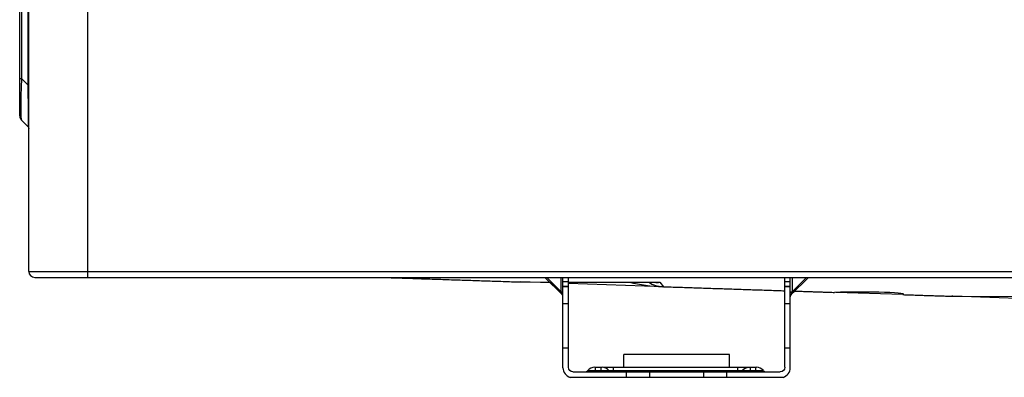
# Model space of a CAD drawing. Units: millimetres. Extents: x 0 to 10015, y -46 to 4140.
# Drawn here: x 5048 to 5265, y 1440 to 1518 of the extents above; entities that cross this region are included whole.
import ezdxf

# ---------------------------------------------------------------- set-up
doc = ezdxf.new("R2010")
doc.units = ezdxf.units.MM
doc.layers.add('LG-Product', color=3, linetype='Continuous')

msp = doc.modelspace()

# ---------------------------------------------------------------- linework, layer by layer
at = {"layer": 'LG-Product', "color": 3, "linetype": 'Continuous'}
for p, q in [((5063.11, 1461.63), (5063.11, 2061.83)), ((5050.11, 1462.93), (5050.11, 2060.53)), ((5048.11, 1497.17), (5048.11, 2043.09)), ((5049.96, 1503.97), (5049.96, 2036.29)), ((5048.49, 2034.82), (5048.49, 1505.44)), ((5048.11, 1505.44), (5048.49, 1505.44)), ((5048.49, 1505.44), (5049.96, 1503.97)), ((5049.96, 1503.97), (5050.11, 1503.97)), ((5049.99, 1501.72), (5050.11, 1501.72)), ((5049.96, 1494.77), (5048.49, 1496.25)), ((5050.11, 1462.93), (5921.11, 1462.93)), ((5051.41, 1461.63), (5919.81, 1461.63)), ((5158.2, 1460.62), (5164.65, 1460.61)), ((5164.85, 1460.4), (5158.2, 1460.62)), ((5158.42, 1460.62), (5164.66, 1460.6)), ((5163.63, 1461.63), (5167.4, 1457.86)), ((5164.05, 1461.63), (5167.19, 1458.48)), ((5164.85, 1460.4), (5167.4, 1457.86)), ((5167.19, 1458.48), (5167.19, 1461.63)), ((5167.61, 1441.74), (5167.61, 1461.63)), ((5167.61, 1460.69), (5168.81, 1460.69)), ((5168.81, 1441.83), (5168.81, 1461.63)), ((5168.81, 1460.6), (5188.93, 1460.55)), ((5168.81, 1460.59), (5188.27, 1460.55)), ((5189.75, 1459.58), (5168.81, 1460.27)), ((5188.93, 1460.55), (5189.74, 1459.58)), ((5216.41, 1441.83), (5216.41, 1461.63)), ((5216.41, 1460.69), (5217.61, 1460.69)), ((5217.61, 1441.74), (5217.61, 1461.63)), ((5217.81, 1457.86), (5221.58, 1461.63)), ((5218.02, 1458.48), (5221.16, 1461.63)), ((5218.02, 1461.63), (5218.02, 1458.48)), ((5167.4, 1457.86), (5167.19, 1458.48)), ((5167.61, 1459.63), (5168.81, 1459.63)), ((5168.81, 1459.63), (5167.61, 1459.63)), ((5168.81, 1459.55), (5167.61, 1459.55)), ((5216.41, 1459.63), (5217.61, 1459.63)), ((5217.61, 1459.63), (5216.41, 1459.63)), ((5217.61, 1459.55), (5216.41, 1459.55)), ((5217.81, 1457.86), (5218.02, 1458.48)), ((5217.82, 1457.86), (5218.58, 1458.62)), ((5242.38, 1457.83), (5227.64, 1458.32)), ((5167.61, 1455.91), (5168.81, 1455.91)), ((5216.41, 1455.91), (5217.61, 1455.91)), ((5253.1, 1457.48), (5487.49, 1456.92)), ((5253.33, 1457.47), (5253.11, 1457.48)), ((5397.94, 1452.67), (5253.33, 1457.47)), ((5253.33, 1457.47), (5487.47, 1456.91)), ((5168.81, 1446.07), (5167.61, 1446.07)), ((5180.97, 1441.83), (5180.97, 1444.63)), ((5204.21, 1444.63), (5180.97, 1444.63)), ((5181.01, 1441.83), (5181.01, 1444.63)), ((5204.21, 1441.83), (5204.21, 1444.63)), ((5217.61, 1446.07), (5216.41, 1446.07)), ((5169.81, 1440.83), (5215.41, 1440.83)), ((5174.78, 1441.83), (5175.99, 1441.83)), ((5174.78, 1440.83), (5174.78, 1441.83)), ((5174.78, 1441.11), (5175.99, 1441.11)), ((5175.99, 1440.83), (5175.99, 1441.83)), ((5178.7, 1441.83), (5206.05, 1441.83)), ((5178.7, 1440.83), (5178.7, 1441.83)), ((5178.7, 1441.11), (5206.05, 1441.11)), ((5181.61, 1439.63), (5181.61, 1440.83)), ((5186.61, 1440.83), (5186.61, 1439.63)), ((5198.61, 1439.63), (5198.61, 1440.83)), ((5203.61, 1440.83), (5203.61, 1439.63)), ((5206.05, 1440.83), (5206.05, 1441.83)), ((5208.75, 1441.83), (5209.96, 1441.83)), ((5208.75, 1441.83), (5208.75, 1440.83)), ((5208.75, 1441.11), (5209.96, 1441.11)), ((5209.96, 1441.83), (5209.96, 1440.83)), ((5169.21, 1439.63), (5216.01, 1439.63)), ((5169.21, 1439.63), (5169.21, 1439.63)), ((5216.01, 1439.63), (5216.01, 1439.63))]:
    msp.add_line(p, q, dxfattribs=at)
at = {"layer": 'LG-Product', "color": 3, "linetype": 'Continuous', "extrusion": (0, 0, -1)}
msp.add_circle((-5371.61, 1774.13), 273.8, dxfattribs=at)
at = {"layer": 'LG-Product', "color": 3, "linetype": 'Continuous'}
for radius in [272.5, 272]:
    msp.add_circle((5371.61, 1774.13), radius, dxfattribs=at)
for centre, radius, start, end in [((5049.41, 1497.17), 1.3, 180, 225), ((5051.41, 1462.93), 1.3, 180, 270), ((5189.74, 1465.58), 6, 236.9823, 268.1), ((5166.91, 1457.36), 0.7, 0, 47.5243), ((5218.31, 1457.36), 0.7, 132.5243, 180), ((5169.81, 1441.74), 2.2, 180, 254.1734), ((5172.44, 1441.63), 0.8, 270, 319.9948), ((5174.58, 1439.83), 2, 90, 139.9948), ((5176.19, 1439.83), 2, 40.0052, 90), ((5210.16, 1439.83), 2, 40.0052, 90), ((5212.3, 1441.63), 0.8, 220.0052, 270), ((5215.41, 1441.74), 2.2, 285.8266, 0)]:
    msp.add_arc(centre, radius, start, end, dxfattribs=at)
at = {"layer": 'LG-Product', "color": 3, "linetype": 'Continuous', "extrusion": (0, 0, -1)}
for centre, radius, start, end in [((-5049.61, 1494.42), 0.5, 135, 180), ((-5169.81, 1441.83), 1, 270, 0), ((-5178.34, 1441.63), 0.8, 270, 319.9948), ((-5206.41, 1441.63), 0.8, 220.0052, 270), ((-5208.55, 1439.83), 2, 40.0052, 90), ((-5215.41, 1441.83), 1, 180, 270)]:
    msp.add_arc(centre, radius, start, end, dxfattribs=at)
at = {"layer": 'LG-Product', "color": 3, "linetype": 'Continuous'}
for centre, major_axis, ratio, start_param, end_param in [((5049.41, 1513.71), (0.9, 17.47), 0.031872, 2.065666, 3.112863), ((5049.61, 1513.51), (-0.36, 18.74), 0.010683, 3.130497, 4.177694), ((5189.74, 1465.58), (-15.24, 0.51), 0.393435, 1.071056, 1.570796), ((5188.93, 1466.54), (2.47, 5.64), 0.861995, 3.399661, 3.611685), ((5188.93, 1466.54), (13.99, 0.31), 0.428078, 4.655843, 4.703031), ((5166.91, 1458.2), (0.7, 0), 0.447214, 0, 1.150262), ((5218.31, 1458.2), (-0.7, 0), 0.447214, 5.132923, 6.283185), ((5232.61, 1457.93), (10, 0), 0.047159, 6.07022, 8.411681)]:
    msp.add_ellipse(centre, major_axis=major_axis, ratio=ratio, start_param=start_param, end_param=end_param, dxfattribs=at)
for points in [[(5127.96, 1461.63), (5158.2, 1460.62)], [(5189.74, 1459.58), (5216.41, 1458.69)], [(5218.58, 1458.62), (5227.31, 1458.33)], [(5242.38, 1457.83), (5253.1, 1457.48)]]:
    msp.add_open_spline(points, degree=1, dxfattribs=at)
for points, knots in [([(5173.05, 1441.11), (5173.05, 1441.11), (5173.08, 1441.11), (5173.2, 1441.11), (5173.29, 1441.11), (5173.53, 1441.11), (5173.68, 1441.11), (5174, 1441.11), (5174.18, 1441.11), (5174.5, 1441.11), (5174.64, 1441.11), (5174.78, 1441.11)], [0, 0, 0, 0, 0.201882, 0.201882, 0.425557, 0.425557, 0.63671, 0.63671, 0.84356, 0.84356, 1, 1, 1, 1]), ([(5174.58, 1441.83), (5174.58, 1441.83), (5174.58, 1441.83), (5174.59, 1441.83), (5174.59, 1441.83), (5174.61, 1441.83), (5174.62, 1441.83), (5174.64, 1441.83), (5174.65, 1441.83), (5174.67, 1441.83), (5174.69, 1441.83), (5174.73, 1441.83), (5174.76, 1441.83), (5174.78, 1441.83)], [0, 0, 0, 0, 0.088966, 0.088966, 0.322779, 0.322779, 0.50096, 0.50096, 0.595931, 0.595931, 0.772543, 0.772543, 1, 1, 1, 1]), ([(5175.99, 1441.83), (5176, 1441.83), (5176.01, 1441.83), (5176.05, 1441.83), (5176.07, 1441.83), (5176.11, 1441.83), (5176.13, 1441.83), (5176.15, 1441.83), (5176.15, 1441.83), (5176.17, 1441.83), (5176.18, 1441.83), (5176.19, 1441.83), (5176.19, 1441.83), (5176.19, 1441.83)], [0, 0, 0, 0, 0.088966, 0.088966, 0.322779, 0.322779, 0.50096, 0.50096, 0.595931, 0.595931, 0.772543, 0.772543, 1, 1, 1, 1]), ([(5175.99, 1441.11), (5176.17, 1441.11), (5176.36, 1441.11), (5176.73, 1441.11), (5176.91, 1441.11), (5177.22, 1441.11), (5177.35, 1441.11), (5177.56, 1441.11), (5177.63, 1441.11), (5177.71, 1441.11), (5177.72, 1441.11), (5177.72, 1441.11)], [0, 0, 0, 0, 0.201882, 0.201882, 0.425557, 0.425557, 0.63671, 0.63671, 0.84356, 0.84356, 1, 1, 1, 1]), ([(5176.67, 1441.83), (5176.75, 1441.83), (5176.83, 1441.83), (5177.05, 1441.83), (5177.18, 1441.83), (5177.57, 1441.83), (5177.84, 1441.83), (5178.31, 1441.83), (5178.5, 1441.83), (5178.7, 1441.83)], [0, 0, 0, 0, 0.166091, 0.166091, 0.387575, 0.387575, 0.753041, 0.753041, 1, 1, 1, 1]), ([(5177.72, 1441.11), (5177.72, 1441.11), (5177.74, 1441.11), (5177.82, 1441.11), (5177.87, 1441.11), (5178.01, 1441.11), (5178.09, 1441.11), (5178.28, 1441.11), (5178.38, 1441.11), (5178.55, 1441.11), (5178.62, 1441.11), (5178.7, 1441.11)], [0, 0, 0, 0, 0.219019, 0.219019, 0.438512, 0.438512, 0.650232, 0.650232, 0.859428, 0.859428, 1, 1, 1, 1]), ([(5206.05, 1441.83), (5206.14, 1441.83), (5206.24, 1441.83), (5206.61, 1441.83), (5206.89, 1441.83), (5207.39, 1441.83), (5207.62, 1441.83), (5207.94, 1441.83), (5208.06, 1441.83), (5208.31, 1441.83), (5208.42, 1441.83), (5208.53, 1441.83), (5208.55, 1441.83), (5208.55, 1441.83)], [0, 0, 0, 0, 0.073342, 0.073342, 0.286812, 0.286812, 0.500397, 0.500397, 0.633091, 0.633091, 0.852045, 0.852045, 1, 1, 1, 1]), ([(5206.05, 1441.11), (5206.16, 1441.11), (5206.27, 1441.11), (5206.48, 1441.11), (5206.58, 1441.11), (5206.75, 1441.11), (5206.82, 1441.11), (5206.93, 1441.11), (5206.97, 1441.11), (5207.01, 1441.11), (5207.02, 1441.11), (5207.02, 1441.11)], [0, 0, 0, 0, 0.219019, 0.219019, 0.438512, 0.438512, 0.650232, 0.650232, 0.859428, 0.859428, 1, 1, 1, 1]), ([(5207.02, 1441.11), (5207.02, 1441.11), (5207.05, 1441.11), (5207.16, 1441.11), (5207.26, 1441.11), (5207.5, 1441.11), (5207.65, 1441.11), (5207.97, 1441.11), (5208.15, 1441.11), (5208.47, 1441.11), (5208.61, 1441.11), (5208.75, 1441.11)], [0, 0, 0, 0, 0.201882, 0.201882, 0.425557, 0.425557, 0.63671, 0.63671, 0.84356, 0.84356, 1, 1, 1, 1]), ([(5208.55, 1441.83), (5208.55, 1441.83), (5208.55, 1441.83), (5208.56, 1441.83), (5208.56, 1441.83), (5208.58, 1441.83), (5208.59, 1441.83), (5208.61, 1441.83), (5208.62, 1441.83), (5208.64, 1441.83), (5208.66, 1441.83), (5208.7, 1441.83), (5208.73, 1441.83), (5208.75, 1441.83)], [0, 0, 0, 0, 0.088966, 0.088966, 0.322779, 0.322779, 0.50096, 0.50096, 0.595931, 0.595931, 0.772543, 0.772543, 1, 1, 1, 1]), ([(5209.96, 1441.83), (5209.97, 1441.83), (5209.98, 1441.83), (5210.01, 1441.83), (5210.04, 1441.83), (5210.08, 1441.83), (5210.1, 1441.83), (5210.12, 1441.83), (5210.12, 1441.83), (5210.14, 1441.83), (5210.15, 1441.83), (5210.16, 1441.83), (5210.16, 1441.83), (5210.16, 1441.83)], [0, 0, 0, 0, 0.088966, 0.088966, 0.322779, 0.322779, 0.50096, 0.50096, 0.595931, 0.595931, 0.772543, 0.772543, 1, 1, 1, 1]), ([(5209.96, 1441.11), (5210.14, 1441.11), (5210.33, 1441.11), (5210.7, 1441.11), (5210.88, 1441.11), (5211.19, 1441.11), (5211.32, 1441.11), (5211.52, 1441.11), (5211.6, 1441.11), (5211.68, 1441.11), (5211.69, 1441.11), (5211.69, 1441.11)], [0, 0, 0, 0, 0.201882, 0.201882, 0.425557, 0.425557, 0.63671, 0.63671, 0.84356, 0.84356, 1, 1, 1, 1])]:
    msp.add_open_spline(points, degree=3, knots=knots, dxfattribs=at)

doc.saveas('drawing.dxf')
